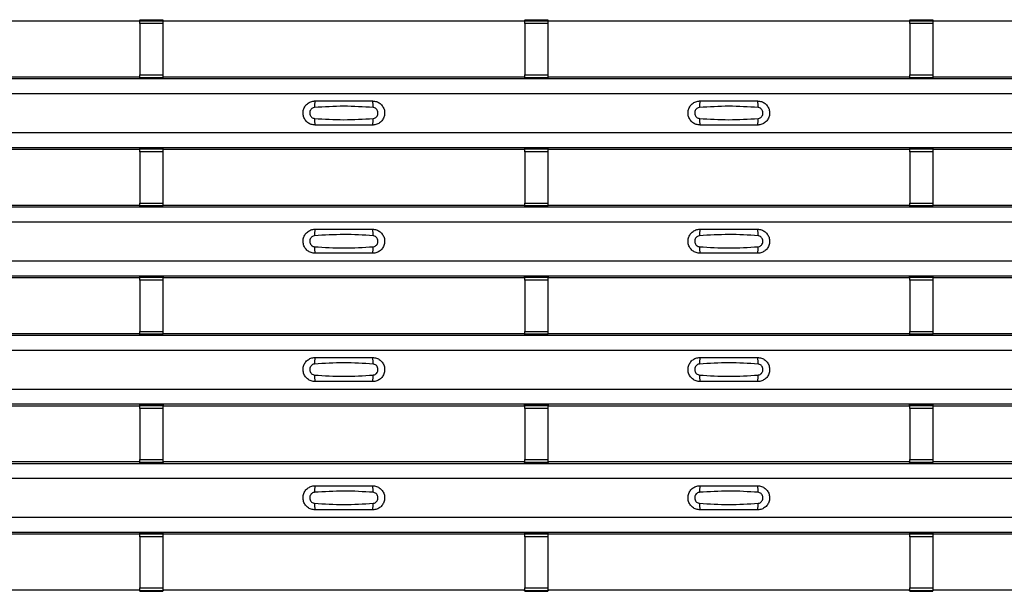
# Model space of a CAD drawing. Units: millimetres. Extents: x 60 to 1890, y 85 to 1098.
# Drawn here: x 323 to 409, y 277 to 327 of the extents above; entities that cross this region are included whole.
import ezdxf

# ---------------------------------------------------------------- set-up
doc = ezdxf.new("R2010")
doc.units = ezdxf.units.MM
doc.layers.add('ARTICLE NUMBER', color=7, linetype='Continuous')

# ---------------------------------------------------------------- blocks, each defined once
blk = doc.blocks.new('1370167_001_Top_view')
for p, q in [((-149.705, 241.616), (-118.295, 241.616)), ((-118.295, 241.616), (-118.25, 241.684)), ((-118.25, 241.702), (-118.25, 241.677)), ((-116.25, 241.677), (-118.25, 241.677)), ((-118.25, 241.676), (-118.25, 241.677)), ((-118.25, 241.676), (-118.25, 241.632)), ((-116.25, 241.676), (-118.25, 241.676)), ((-118.25, 241.632), (-116.25, 241.632)), ((-118.25, 241.382), (-118.25, 241.632)), ((-118.238, 241.702), (-118.225, 241.722)), ((-118.225, 241.722), (-117.925, 241.721)), ((-117.925, 241.721), (-117.938, 241.702)), ((-117.925, 241.722), (-117.925, 241.721)), ((-117.925, 241.721), (-117.925, 241.721)), ((-117.925, 241.721), (-117.925, 241.721)), ((-116.575, 241.721), (-116.275, 241.722)), ((-116.575, 241.721), (-116.575, 241.722)), ((-116.575, 241.721), (-116.575, 241.721)), ((-116.575, 241.721), (-116.575, 241.721)), ((-116.562, 241.702), (-116.575, 241.721)), ((-116.275, 241.722), (-116.262, 241.702)), ((-116.25, 241.702), (-116.25, 241.677)), ((-116.25, 241.684), (-116.205, 241.616)), ((-116.25, 241.677), (-116.25, 241.676)), ((-116.25, 241.676), (-116.25, 241.632)), ((-116.25, 241.632), (-116.25, 241.382)), ((-116.205, 241.616), (-84.795, 241.616)), ((-84.795, 241.616), (-84.75, 241.684)), ((-84.75, 241.702), (-84.75, 241.677)), ((-82.75, 241.677), (-84.75, 241.677)), ((-84.75, 241.676), (-84.75, 241.677)), ((-84.75, 241.676), (-84.75, 241.632)), ((-82.75, 241.676), (-84.75, 241.676)), ((-84.75, 241.632), (-82.75, 241.632)), ((-84.75, 241.382), (-84.75, 241.632)), ((-84.738, 241.702), (-84.725, 241.722)), ((-84.725, 241.722), (-84.425, 241.721)), ((-84.425, 241.721), (-84.438, 241.702)), ((-84.425, 241.722), (-84.425, 241.721)), ((-84.425, 241.721), (-84.425, 241.721)), ((-84.425, 241.721), (-84.425, 241.721)), ((-83.075, 241.721), (-82.775, 241.722)), ((-83.075, 241.721), (-83.075, 241.722)), ((-83.075, 241.721), (-83.075, 241.721)), ((-83.075, 241.721), (-83.075, 241.721)), ((-83.062, 241.702), (-83.075, 241.721)), ((-82.775, 241.722), (-82.762, 241.702)), ((-82.75, 241.702), (-82.75, 241.677)), ((-82.75, 241.684), (-82.705, 241.616)), ((-82.75, 241.677), (-82.75, 241.676)), ((-82.75, 241.676), (-82.75, 241.632)), ((-82.75, 241.632), (-82.75, 241.382)), ((-82.705, 241.616), (-51.295, 241.616)), ((-51.295, 241.616), (-51.25, 241.684)), ((-51.25, 241.702), (-51.25, 241.677)), ((-49.25, 241.677), (-51.25, 241.677)), ((-51.25, 241.676), (-51.25, 241.677)), ((-51.25, 241.676), (-51.25, 241.632)), ((-49.25, 241.676), (-51.25, 241.676)), ((-51.25, 241.632), (-49.25, 241.632)), ((-51.25, 241.382), (-51.25, 241.632)), ((-51.238, 241.702), (-51.225, 241.722)), ((-51.225, 241.722), (-50.925, 241.721)), ((-50.925, 241.721), (-50.938, 241.702)), ((-50.925, 241.722), (-50.925, 241.721)), ((-50.925, 241.721), (-50.925, 241.721)), ((-50.925, 241.721), (-50.925, 241.721)), ((-49.575, 241.721), (-49.275, 241.722)), ((-49.575, 241.721), (-49.575, 241.722)), ((-49.575, 241.721), (-49.575, 241.721)), ((-49.575, 241.721), (-49.575, 241.721)), ((-49.562, 241.702), (-49.575, 241.721)), ((-49.275, 241.722), (-49.262, 241.702)), ((-49.25, 241.702), (-49.25, 241.677)), ((-49.25, 241.684), (-49.205, 241.616)), ((-49.25, 241.677), (-49.25, 241.676)), ((-49.25, 241.676), (-49.25, 241.632)), ((-49.25, 241.632), (-49.25, 241.382)), ((-49.205, 241.616), (-17.795, 241.616)), ((-118.25, 241.382), (-118.25, 236.92)), ((-116.25, 241.382), (-118.25, 241.382)), ((-116.25, 241.382), (-116.25, 236.92)), ((-84.75, 241.382), (-84.75, 236.92)), ((-82.75, 241.382), (-84.75, 241.382)), ((-82.75, 241.382), (-82.75, 236.92)), ((-51.25, 241.382), (-51.25, 236.92)), ((-49.25, 241.382), (-51.25, 241.382)), ((-49.25, 241.382), (-49.25, 236.92)), ((-295, 236.599), (295, 236.599)), ((-295, 236.599), (295, 236.599)), ((-149.705, 236.749), (-118.295, 236.749)), ((-118.25, 236.681), (-118.295, 236.749)), ((-118.25, 236.67), (-118.25, 236.92)), ((-118.25, 236.92), (-116.25, 236.92)), ((-116.25, 236.67), (-118.25, 236.67)), ((-118.25, 236.626), (-118.25, 236.67)), ((-118.25, 236.624), (-118.25, 236.626)), ((-118.25, 236.626), (-116.25, 236.626)), ((-118.25, 236.624), (-116.25, 236.624)), ((-116.25, 236.92), (-116.25, 236.67)), ((-116.205, 236.749), (-116.25, 236.681)), ((-116.25, 236.626), (-116.25, 236.67)), ((-116.25, 236.626), (-116.25, 236.624)), ((-116.205, 236.749), (-84.795, 236.749)), ((-84.75, 236.681), (-84.795, 236.749)), ((-84.75, 236.67), (-84.75, 236.92)), ((-84.75, 236.92), (-82.75, 236.92)), ((-82.75, 236.67), (-84.75, 236.67)), ((-84.75, 236.626), (-84.75, 236.67)), ((-84.75, 236.624), (-84.75, 236.626)), ((-84.75, 236.626), (-82.75, 236.626)), ((-84.75, 236.624), (-82.75, 236.624)), ((-82.75, 236.92), (-82.75, 236.67)), ((-82.705, 236.749), (-82.75, 236.681)), ((-82.75, 236.626), (-82.75, 236.67)), ((-82.75, 236.626), (-82.75, 236.624)), ((-82.705, 236.749), (-51.295, 236.749)), ((-51.25, 236.681), (-51.295, 236.749)), ((-51.25, 236.67), (-51.25, 236.92)), ((-51.25, 236.92), (-49.25, 236.92)), ((-49.25, 236.67), (-51.25, 236.67)), ((-51.25, 236.626), (-51.25, 236.67)), ((-51.25, 236.624), (-51.25, 236.626)), ((-51.25, 236.626), (-49.25, 236.626)), ((-51.25, 236.624), (-49.25, 236.624)), ((-49.25, 236.92), (-49.25, 236.67)), ((-49.205, 236.749), (-49.25, 236.681)), ((-49.25, 236.626), (-49.25, 236.67)), ((-49.25, 236.626), (-49.25, 236.624)), ((-49.205, 236.749), (-17.795, 236.749)), ((-295, 235.299), (295, 235.299)), ((-295, 231.899), (295, 231.899)), ((-295, 230.599), (295, 230.599)), ((-295, 230.599), (295, 230.599)), ((-118.295, 230.449), (-118.25, 230.517)), ((-118.25, 230.535), (-118.25, 230.51)), ((-116.25, 230.51), (-118.25, 230.51)), ((-118.25, 230.509), (-118.25, 230.51)), ((-118.25, 230.509), (-118.25, 230.465)), ((-116.25, 230.509), (-118.25, 230.509)), ((-118.238, 230.535), (-118.225, 230.555)), ((-118.225, 230.555), (-117.925, 230.555)), ((-117.925, 230.554), (-117.938, 230.535)), ((-117.925, 230.555), (-117.925, 230.554)), ((-117.925, 230.555), (-117.925, 230.554)), ((-117.925, 230.554), (-117.925, 230.554)), ((-116.575, 230.555), (-116.275, 230.555)), ((-116.575, 230.554), (-116.575, 230.555)), ((-116.575, 230.554), (-116.575, 230.555)), ((-116.575, 230.554), (-116.575, 230.554)), ((-116.562, 230.535), (-116.575, 230.554)), ((-116.275, 230.555), (-116.262, 230.535)), ((-116.25, 230.535), (-116.25, 230.51)), ((-116.25, 230.517), (-116.205, 230.449)), ((-116.25, 230.51), (-116.25, 230.509)), ((-116.25, 230.509), (-116.25, 230.465)), ((-84.795, 230.449), (-84.75, 230.517)), ((-84.75, 230.535), (-84.75, 230.51)), ((-82.75, 230.51), (-84.75, 230.51)), ((-84.75, 230.509), (-84.75, 230.51)), ((-84.75, 230.509), (-84.75, 230.465)), ((-82.75, 230.509), (-84.75, 230.509)), ((-84.738, 230.535), (-84.725, 230.555)), ((-84.725, 230.555), (-84.425, 230.555)), ((-84.425, 230.554), (-84.438, 230.535)), ((-84.425, 230.555), (-84.425, 230.554)), ((-84.425, 230.555), (-84.425, 230.554)), ((-84.425, 230.554), (-84.425, 230.554)), ((-83.075, 230.555), (-82.775, 230.555)), ((-83.075, 230.554), (-83.075, 230.555)), ((-83.075, 230.554), (-83.075, 230.555)), ((-83.075, 230.554), (-83.075, 230.554)), ((-83.062, 230.535), (-83.075, 230.554)), ((-82.775, 230.555), (-82.762, 230.535)), ((-82.75, 230.535), (-82.75, 230.51)), ((-82.75, 230.517), (-82.705, 230.449)), ((-82.75, 230.51), (-82.75, 230.509)), ((-82.75, 230.509), (-82.75, 230.465)), ((-51.295, 230.449), (-51.25, 230.517)), ((-51.25, 230.535), (-51.25, 230.51)), ((-49.25, 230.51), (-51.25, 230.51)), ((-51.25, 230.509), (-51.25, 230.51)), ((-51.25, 230.509), (-51.25, 230.465)), ((-49.25, 230.509), (-51.25, 230.509)), ((-51.238, 230.535), (-51.225, 230.555)), ((-51.225, 230.555), (-50.925, 230.555)), ((-50.925, 230.554), (-50.938, 230.535)), ((-50.925, 230.555), (-50.925, 230.554)), ((-50.925, 230.555), (-50.925, 230.554)), ((-50.925, 230.554), (-50.925, 230.554)), ((-49.575, 230.555), (-49.275, 230.555)), ((-49.575, 230.554), (-49.575, 230.555)), ((-49.575, 230.554), (-49.575, 230.555)), ((-49.575, 230.554), (-49.575, 230.554)), ((-49.562, 230.535), (-49.575, 230.554)), ((-49.275, 230.555), (-49.262, 230.535)), ((-49.25, 230.535), (-49.25, 230.51)), ((-49.25, 230.517), (-49.205, 230.449)), ((-49.25, 230.51), (-49.25, 230.509)), ((-49.25, 230.509), (-49.25, 230.465)), ((-149.705, 230.449), (-118.295, 230.449)), ((-118.25, 230.465), (-116.25, 230.465)), ((-118.25, 230.215), (-118.25, 230.465)), ((-118.25, 230.215), (-118.25, 225.753)), ((-116.25, 230.215), (-118.25, 230.215)), ((-116.25, 230.465), (-116.25, 230.215)), ((-116.25, 230.215), (-116.25, 225.753)), ((-116.205, 230.449), (-84.795, 230.449)), ((-84.75, 230.465), (-82.75, 230.465)), ((-84.75, 230.215), (-84.75, 230.465)), ((-84.75, 230.215), (-84.75, 225.753)), ((-82.75, 230.215), (-84.75, 230.215)), ((-82.75, 230.465), (-82.75, 230.215)), ((-82.75, 230.215), (-82.75, 225.753)), ((-82.705, 230.449), (-51.295, 230.449)), ((-51.25, 230.465), (-49.25, 230.465)), ((-51.25, 230.215), (-51.25, 230.465)), ((-51.25, 230.215), (-51.25, 225.753)), ((-49.25, 230.215), (-51.25, 230.215)), ((-49.25, 230.465), (-49.25, 230.215)), ((-49.25, 230.215), (-49.25, 225.753)), ((-49.205, 230.449), (-17.795, 230.449)), ((-295, 225.433), (295, 225.433)), ((-295, 225.432), (295, 225.432)), ((-149.705, 225.582), (-118.295, 225.582)), ((-118.25, 225.514), (-118.295, 225.582)), ((-118.25, 225.503), (-118.25, 225.753)), ((-118.25, 225.753), (-116.25, 225.753)), ((-116.25, 225.503), (-118.25, 225.503)), ((-118.25, 225.459), (-118.25, 225.503)), ((-118.25, 225.458), (-118.25, 225.459)), ((-118.25, 225.459), (-116.25, 225.459)), ((-118.25, 225.458), (-116.25, 225.458)), ((-116.25, 225.753), (-116.25, 225.503)), ((-116.205, 225.582), (-116.25, 225.514)), ((-116.25, 225.459), (-116.25, 225.503)), ((-116.25, 225.459), (-116.25, 225.458)), ((-116.205, 225.582), (-84.795, 225.582)), ((-84.75, 225.514), (-84.795, 225.582)), ((-84.75, 225.503), (-84.75, 225.753)), ((-84.75, 225.753), (-82.75, 225.753)), ((-82.75, 225.503), (-84.75, 225.503)), ((-84.75, 225.459), (-84.75, 225.503)), ((-84.75, 225.458), (-84.75, 225.459)), ((-84.75, 225.459), (-82.75, 225.459)), ((-84.75, 225.458), (-82.75, 225.458)), ((-82.75, 225.753), (-82.75, 225.503)), ((-82.705, 225.582), (-82.75, 225.514)), ((-82.75, 225.459), (-82.75, 225.503)), ((-82.75, 225.459), (-82.75, 225.458)), ((-82.705, 225.582), (-51.295, 225.582)), ((-51.25, 225.514), (-51.295, 225.582)), ((-51.25, 225.503), (-51.25, 225.753)), ((-51.25, 225.753), (-49.25, 225.753)), ((-49.25, 225.503), (-51.25, 225.503)), ((-51.25, 225.459), (-51.25, 225.503)), ((-51.25, 225.458), (-51.25, 225.459)), ((-51.25, 225.459), (-49.25, 225.459)), ((-51.25, 225.458), (-49.25, 225.458)), ((-49.25, 225.753), (-49.25, 225.503)), ((-49.205, 225.582), (-49.25, 225.514)), ((-49.25, 225.459), (-49.25, 225.503)), ((-49.25, 225.459), (-49.25, 225.458)), ((-49.205, 225.582), (-17.795, 225.582)), ((-295, 224.132), (295, 224.132)), ((-295, 220.732), (295, 220.732)), ((-295, 219.432), (295, 219.432)), ((-295, 219.432), (295, 219.432)), ((-118.295, 219.282), (-118.25, 219.351)), ((-118.25, 219.368), (-118.25, 219.344)), ((-116.25, 219.344), (-118.25, 219.344)), ((-118.25, 219.342), (-118.25, 219.344)), ((-118.25, 219.342), (-118.25, 219.298)), ((-116.25, 219.342), (-118.25, 219.342)), ((-118.238, 219.368), (-118.225, 219.388)), ((-118.225, 219.388), (-117.925, 219.388)), ((-117.925, 219.387), (-117.938, 219.368)), ((-117.925, 219.388), (-117.925, 219.387)), ((-117.925, 219.388), (-117.925, 219.388)), ((-117.925, 219.388), (-117.925, 219.388)), ((-116.575, 219.388), (-116.275, 219.388)), ((-116.575, 219.388), (-116.575, 219.388)), ((-116.575, 219.387), (-116.575, 219.388)), ((-116.575, 219.388), (-116.575, 219.388)), ((-116.562, 219.368), (-116.575, 219.387)), ((-116.275, 219.388), (-116.262, 219.368)), ((-116.25, 219.368), (-116.25, 219.344)), ((-116.25, 219.351), (-116.205, 219.282)), ((-116.25, 219.344), (-116.25, 219.342)), ((-116.25, 219.342), (-116.25, 219.298)), ((-84.795, 219.282), (-84.75, 219.351)), ((-84.75, 219.368), (-84.75, 219.344)), ((-82.75, 219.344), (-84.75, 219.344)), ((-84.75, 219.342), (-84.75, 219.344)), ((-84.75, 219.342), (-84.75, 219.298)), ((-82.75, 219.342), (-84.75, 219.342)), ((-84.738, 219.368), (-84.725, 219.388)), ((-84.725, 219.388), (-84.425, 219.388)), ((-84.425, 219.387), (-84.438, 219.368)), ((-84.425, 219.388), (-84.425, 219.387)), ((-84.425, 219.388), (-84.425, 219.388)), ((-84.425, 219.388), (-84.425, 219.388)), ((-83.075, 219.388), (-82.775, 219.388)), ((-83.075, 219.388), (-83.075, 219.388)), ((-83.075, 219.387), (-83.075, 219.388)), ((-83.075, 219.388), (-83.075, 219.388)), ((-83.062, 219.368), (-83.075, 219.387)), ((-82.775, 219.388), (-82.762, 219.368)), ((-82.75, 219.368), (-82.75, 219.344)), ((-82.75, 219.351), (-82.705, 219.282)), ((-82.75, 219.344), (-82.75, 219.342)), ((-82.75, 219.342), (-82.75, 219.298)), ((-51.295, 219.282), (-51.25, 219.351)), ((-51.25, 219.368), (-51.25, 219.344)), ((-49.25, 219.344), (-51.25, 219.344)), ((-51.25, 219.342), (-51.25, 219.344)), ((-51.25, 219.342), (-51.25, 219.298)), ((-49.25, 219.342), (-51.25, 219.342)), ((-51.238, 219.368), (-51.225, 219.388)), ((-51.225, 219.388), (-50.925, 219.388)), ((-50.925, 219.387), (-50.938, 219.368)), ((-50.925, 219.388), (-50.925, 219.387)), ((-50.925, 219.388), (-50.925, 219.388)), ((-50.925, 219.388), (-50.925, 219.388)), ((-49.575, 219.388), (-49.275, 219.388)), ((-49.575, 219.388), (-49.575, 219.388)), ((-49.575, 219.387), (-49.575, 219.388)), ((-49.575, 219.388), (-49.575, 219.388)), ((-49.562, 219.368), (-49.575, 219.387)), ((-49.275, 219.388), (-49.262, 219.368)), ((-49.25, 219.368), (-49.25, 219.344)), ((-49.25, 219.351), (-49.205, 219.282)), ((-49.25, 219.344), (-49.25, 219.342)), ((-49.25, 219.342), (-49.25, 219.298)), ((-149.705, 219.282), (-118.295, 219.282)), ((-118.25, 219.298), (-116.25, 219.298)), ((-118.25, 219.048), (-118.25, 219.298)), ((-118.25, 219.048), (-118.25, 214.586)), ((-116.25, 219.048), (-118.25, 219.048)), ((-116.25, 219.298), (-116.25, 219.048)), ((-116.25, 219.048), (-116.25, 214.586)), ((-116.205, 219.282), (-84.795, 219.282)), ((-84.75, 219.298), (-82.75, 219.298)), ((-84.75, 219.048), (-84.75, 219.298)), ((-84.75, 219.048), (-84.75, 214.586)), ((-82.75, 219.048), (-84.75, 219.048)), ((-82.75, 219.298), (-82.75, 219.048)), ((-82.75, 219.048), (-82.75, 214.586)), ((-82.705, 219.282), (-51.295, 219.282)), ((-51.25, 219.298), (-49.25, 219.298)), ((-51.25, 219.048), (-51.25, 219.298)), ((-51.25, 219.048), (-51.25, 214.586)), ((-49.25, 219.048), (-51.25, 219.048)), ((-49.25, 219.298), (-49.25, 219.048)), ((-49.25, 219.048), (-49.25, 214.586)), ((-49.205, 219.282), (-17.795, 219.282)), ((-295, 214.266), (295, 214.266)), ((-295, 214.266), (295, 214.266)), ((-149.705, 214.416), (-118.295, 214.416)), ((-118.25, 214.347), (-118.295, 214.416)), ((-118.25, 214.336), (-118.25, 214.586)), ((-118.25, 214.586), (-116.25, 214.586)), ((-116.25, 214.336), (-118.25, 214.336)), ((-118.25, 214.292), (-118.25, 214.336)), ((-118.25, 214.291), (-118.25, 214.292)), ((-118.25, 214.292), (-116.25, 214.292)), ((-118.25, 214.291), (-116.25, 214.291)), ((-116.25, 214.586), (-116.25, 214.336)), ((-116.205, 214.416), (-116.25, 214.347)), ((-116.25, 214.292), (-116.25, 214.336)), ((-116.25, 214.292), (-116.25, 214.291)), ((-116.205, 214.416), (-84.795, 214.416)), ((-84.75, 214.347), (-84.795, 214.416)), ((-84.75, 214.336), (-84.75, 214.586)), ((-84.75, 214.586), (-82.75, 214.586)), ((-82.75, 214.336), (-84.75, 214.336)), ((-84.75, 214.292), (-84.75, 214.336)), ((-84.75, 214.291), (-84.75, 214.292)), ((-84.75, 214.292), (-82.75, 214.292)), ((-84.75, 214.291), (-82.75, 214.291)), ((-82.75, 214.586), (-82.75, 214.336)), ((-82.705, 214.416), (-82.75, 214.347)), ((-82.75, 214.292), (-82.75, 214.336)), ((-82.75, 214.292), (-82.75, 214.291)), ((-82.705, 214.416), (-51.295, 214.416)), ((-51.25, 214.347), (-51.295, 214.416)), ((-51.25, 214.336), (-51.25, 214.586)), ((-51.25, 214.586), (-49.25, 214.586)), ((-49.25, 214.336), (-51.25, 214.336)), ((-51.25, 214.292), (-51.25, 214.336)), ((-51.25, 214.291), (-51.25, 214.292)), ((-51.25, 214.292), (-49.25, 214.292)), ((-51.25, 214.291), (-49.25, 214.291)), ((-49.25, 214.586), (-49.25, 214.336)), ((-49.205, 214.416), (-49.25, 214.347)), ((-49.25, 214.292), (-49.25, 214.336)), ((-49.25, 214.292), (-49.25, 214.291)), ((-49.205, 214.416), (-17.795, 214.416)), ((-295, 212.966), (295, 212.966)), ((-295, 209.566), (295, 209.566)), ((-295, 208.266), (295, 208.266)), ((-295, 208.265), (295, 208.265)), ((-118.25, 208.202), (-118.25, 208.177)), ((-118.238, 208.202), (-118.225, 208.221)), ((-118.225, 208.221), (-117.925, 208.221)), ((-117.925, 208.221), (-117.938, 208.202)), ((-117.925, 208.222), (-117.925, 208.221)), ((-117.925, 208.221), (-117.925, 208.221)), ((-117.925, 208.221), (-117.925, 208.221)), ((-116.575, 208.221), (-116.575, 208.222)), ((-116.575, 208.221), (-116.275, 208.221)), ((-116.575, 208.221), (-116.575, 208.221)), ((-116.575, 208.221), (-116.575, 208.221)), ((-116.562, 208.202), (-116.575, 208.221)), ((-116.275, 208.221), (-116.262, 208.202)), ((-116.25, 208.202), (-116.25, 208.177)), ((-84.75, 208.202), (-84.75, 208.177)), ((-84.738, 208.202), (-84.725, 208.221)), ((-84.725, 208.221), (-84.425, 208.221)), ((-84.425, 208.221), (-84.438, 208.202)), ((-84.425, 208.222), (-84.425, 208.221)), ((-84.425, 208.221), (-84.425, 208.221)), ((-84.425, 208.221), (-84.425, 208.221)), ((-83.075, 208.221), (-83.075, 208.222)), ((-83.075, 208.221), (-82.775, 208.221)), ((-83.075, 208.221), (-83.075, 208.221)), ((-83.075, 208.221), (-83.075, 208.221)), ((-83.062, 208.202), (-83.075, 208.221)), ((-82.775, 208.221), (-82.762, 208.202)), ((-82.75, 208.202), (-82.75, 208.177)), ((-51.25, 208.202), (-51.25, 208.177)), ((-51.238, 208.202), (-51.225, 208.221)), ((-51.225, 208.221), (-50.925, 208.221)), ((-50.925, 208.221), (-50.938, 208.202)), ((-50.925, 208.222), (-50.925, 208.221)), ((-50.925, 208.221), (-50.925, 208.221)), ((-50.925, 208.221), (-50.925, 208.221)), ((-49.575, 208.221), (-49.575, 208.222)), ((-49.575, 208.221), (-49.275, 208.221)), ((-49.575, 208.221), (-49.575, 208.221)), ((-49.575, 208.221), (-49.575, 208.221)), ((-49.562, 208.202), (-49.575, 208.221)), ((-49.275, 208.221), (-49.262, 208.202)), ((-49.25, 208.202), (-49.25, 208.177)), ((-149.705, 208.116), (-118.295, 208.116)), ((-118.295, 208.116), (-118.25, 208.184)), ((-116.25, 208.177), (-118.25, 208.177)), ((-118.25, 208.176), (-118.25, 208.177)), ((-118.25, 208.176), (-118.25, 208.131)), ((-116.25, 208.176), (-118.25, 208.176)), ((-118.25, 208.131), (-116.25, 208.131)), ((-118.25, 207.882), (-118.25, 208.131)), ((-118.25, 207.882), (-118.25, 203.42)), ((-116.25, 207.882), (-118.25, 207.882)), ((-116.25, 208.184), (-116.205, 208.116)), ((-116.25, 208.177), (-116.25, 208.176)), ((-116.25, 208.176), (-116.25, 208.131)), ((-116.25, 208.131), (-116.25, 207.882)), ((-116.25, 207.882), (-116.25, 203.42)), ((-116.205, 208.116), (-84.795, 208.116)), ((-84.795, 208.116), (-84.75, 208.184)), ((-82.75, 208.177), (-84.75, 208.177)), ((-84.75, 208.176), (-84.75, 208.177)), ((-84.75, 208.176), (-84.75, 208.131)), ((-82.75, 208.176), (-84.75, 208.176)), ((-84.75, 208.131), (-82.75, 208.131)), ((-84.75, 207.882), (-84.75, 208.131)), ((-84.75, 207.882), (-84.75, 203.42)), ((-82.75, 207.882), (-84.75, 207.882)), ((-82.75, 208.184), (-82.705, 208.116)), ((-82.75, 208.177), (-82.75, 208.176)), ((-82.75, 208.176), (-82.75, 208.131)), ((-82.75, 208.131), (-82.75, 207.882)), ((-82.75, 207.882), (-82.75, 203.42)), ((-82.705, 208.116), (-51.295, 208.116)), ((-51.295, 208.116), (-51.25, 208.184)), ((-49.25, 208.177), (-51.25, 208.177)), ((-51.25, 208.176), (-51.25, 208.177)), ((-51.25, 208.176), (-51.25, 208.131)), ((-49.25, 208.176), (-51.25, 208.176)), ((-51.25, 208.131), (-49.25, 208.131)), ((-51.25, 207.882), (-51.25, 208.131)), ((-51.25, 207.882), (-51.25, 203.42)), ((-49.25, 207.882), (-51.25, 207.882)), ((-49.25, 208.184), (-49.205, 208.116)), ((-49.25, 208.177), (-49.25, 208.176)), ((-49.25, 208.176), (-49.25, 208.131)), ((-49.25, 208.131), (-49.25, 207.882)), ((-49.25, 207.882), (-49.25, 203.42)), ((-49.205, 208.116), (-17.795, 208.116)), ((-295, 203.099), (295, 203.099)), ((-295, 203.099), (295, 203.099)), ((-149.705, 203.249), (-118.295, 203.249)), ((-118.25, 203.181), (-118.295, 203.249)), ((-118.25, 203.17), (-118.25, 203.42)), ((-118.25, 203.42), (-116.25, 203.42)), ((-116.25, 203.17), (-118.25, 203.17)), ((-118.25, 203.125), (-118.25, 203.17)), ((-118.25, 203.124), (-118.25, 203.125)), ((-118.25, 203.125), (-116.25, 203.125)), ((-118.25, 203.124), (-116.25, 203.124)), ((-116.25, 203.42), (-116.25, 203.17)), ((-116.205, 203.249), (-116.25, 203.181)), ((-116.25, 203.125), (-116.25, 203.17)), ((-116.25, 203.125), (-116.25, 203.124)), ((-116.205, 203.249), (-84.795, 203.249)), ((-84.75, 203.181), (-84.795, 203.249)), ((-84.75, 203.17), (-84.75, 203.42)), ((-84.75, 203.42), (-82.75, 203.42)), ((-82.75, 203.17), (-84.75, 203.17)), ((-84.75, 203.125), (-84.75, 203.17)), ((-84.75, 203.124), (-84.75, 203.125)), ((-84.75, 203.125), (-82.75, 203.125)), ((-84.75, 203.124), (-82.75, 203.124)), ((-82.75, 203.42), (-82.75, 203.17)), ((-82.705, 203.249), (-82.75, 203.181)), ((-82.75, 203.125), (-82.75, 203.17)), ((-82.75, 203.125), (-82.75, 203.124)), ((-82.705, 203.249), (-51.295, 203.249)), ((-51.25, 203.181), (-51.295, 203.249)), ((-51.25, 203.17), (-51.25, 203.42)), ((-51.25, 203.42), (-49.25, 203.42)), ((-49.25, 203.17), (-51.25, 203.17)), ((-51.25, 203.125), (-51.25, 203.17)), ((-51.25, 203.124), (-51.25, 203.125)), ((-51.25, 203.125), (-49.25, 203.125)), ((-51.25, 203.124), (-49.25, 203.124)), ((-49.25, 203.42), (-49.25, 203.17)), ((-49.205, 203.249), (-49.25, 203.181)), ((-49.25, 203.125), (-49.25, 203.17)), ((-49.25, 203.125), (-49.25, 203.124)), ((-49.205, 203.249), (-17.795, 203.249)), ((-295, 201.799), (295, 201.799)), ((-295, 198.399), (295, 198.399)), ((-295, 197.099), (295, 197.099)), ((-295, 197.099), (295, 197.099)), ((-149.705, 196.949), (-118.295, 196.949)), ((-118.295, 196.949), (-118.25, 197.017)), ((-118.25, 197.035), (-118.25, 197.01)), ((-116.25, 197.01), (-118.25, 197.01)), ((-118.25, 197.009), (-118.25, 197.01)), ((-118.25, 197.009), (-118.25, 196.965)), ((-116.25, 197.009), (-118.25, 197.009)), ((-118.25, 196.965), (-116.25, 196.965)), ((-118.25, 196.715), (-118.25, 196.965)), ((-118.25, 196.715), (-118.25, 192.253)), ((-116.25, 196.715), (-118.25, 196.715)), ((-118.238, 197.035), (-118.225, 197.055)), ((-118.225, 197.055), (-117.925, 197.055)), ((-117.925, 197.054), (-117.938, 197.035)), ((-117.925, 197.055), (-117.925, 197.054)), ((-117.925, 197.055), (-117.925, 197.054)), ((-117.925, 197.054), (-117.925, 197.054)), ((-116.575, 197.055), (-116.275, 197.055)), ((-116.575, 197.054), (-116.575, 197.055)), ((-116.575, 197.054), (-116.575, 197.055)), ((-116.575, 197.054), (-116.575, 197.054)), ((-116.562, 197.035), (-116.575, 197.054)), ((-116.275, 197.055), (-116.262, 197.035)), ((-116.25, 197.035), (-116.25, 197.01)), ((-116.25, 197.017), (-116.205, 196.949)), ((-116.25, 197.01), (-116.25, 197.009)), ((-116.25, 197.009), (-116.25, 196.965)), ((-116.25, 196.965), (-116.25, 196.715)), ((-116.25, 196.715), (-116.25, 192.253)), ((-116.205, 196.949), (-84.795, 196.949)), ((-84.795, 196.949), (-84.75, 197.017)), ((-84.75, 197.035), (-84.75, 197.01)), ((-82.75, 197.01), (-84.75, 197.01)), ((-84.75, 197.009), (-84.75, 197.01)), ((-84.75, 197.009), (-84.75, 196.965)), ((-82.75, 197.009), (-84.75, 197.009)), ((-84.75, 196.965), (-82.75, 196.965)), ((-84.75, 196.715), (-84.75, 196.965)), ((-84.75, 196.715), (-84.75, 192.253)), ((-82.75, 196.715), (-84.75, 196.715)), ((-84.738, 197.035), (-84.725, 197.055)), ((-84.725, 197.055), (-84.425, 197.055)), ((-84.425, 197.054), (-84.438, 197.035)), ((-84.425, 197.055), (-84.425, 197.054)), ((-84.425, 197.055), (-84.425, 197.054)), ((-84.425, 197.054), (-84.425, 197.054)), ((-83.075, 197.055), (-82.775, 197.055)), ((-83.075, 197.054), (-83.075, 197.055)), ((-83.075, 197.054), (-83.075, 197.055)), ((-83.075, 197.054), (-83.075, 197.054)), ((-83.062, 197.035), (-83.075, 197.054)), ((-82.775, 197.055), (-82.762, 197.035)), ((-82.75, 197.035), (-82.75, 197.01)), ((-82.75, 197.017), (-82.705, 196.949)), ((-82.75, 197.01), (-82.75, 197.009)), ((-82.75, 197.009), (-82.75, 196.965)), ((-82.75, 196.965), (-82.75, 196.715)), ((-82.75, 196.715), (-82.75, 192.253)), ((-82.705, 196.949), (-51.295, 196.949)), ((-51.295, 196.949), (-51.25, 197.017)), ((-51.25, 197.035), (-51.25, 197.01)), ((-49.25, 197.01), (-51.25, 197.01)), ((-51.25, 197.009), (-51.25, 197.01)), ((-51.25, 197.009), (-51.25, 196.965)), ((-49.25, 197.009), (-51.25, 197.009)), ((-51.25, 196.965), (-49.25, 196.965)), ((-51.25, 196.715), (-51.25, 196.965)), ((-51.25, 196.715), (-51.25, 192.253)), ((-49.25, 196.715), (-51.25, 196.715)), ((-51.238, 197.035), (-51.225, 197.055)), ((-51.225, 197.055), (-50.925, 197.055)), ((-50.925, 197.054), (-50.938, 197.035)), ((-50.925, 197.055), (-50.925, 197.054)), ((-50.925, 197.055), (-50.925, 197.054)), ((-50.925, 197.054), (-50.925, 197.054)), ((-49.575, 197.055), (-49.275, 197.055)), ((-49.575, 197.054), (-49.575, 197.055)), ((-49.575, 197.054), (-49.575, 197.055)), ((-49.575, 197.054), (-49.575, 197.054)), ((-49.562, 197.035), (-49.575, 197.054)), ((-49.275, 197.055), (-49.262, 197.035)), ((-49.25, 197.035), (-49.25, 197.01)), ((-49.25, 197.017), (-49.205, 196.949)), ((-49.25, 197.01), (-49.25, 197.009)), ((-49.25, 197.009), (-49.25, 196.965)), ((-49.25, 196.965), (-49.25, 196.715)), ((-49.25, 196.715), (-49.25, 192.253)), ((-49.205, 196.949), (-17.795, 196.949)), ((-149.705, 192.082), (-118.295, 192.082)), ((-118.25, 192.014), (-118.295, 192.082)), ((-118.25, 192.003), (-118.25, 192.253)), ((-118.25, 192.253), (-116.25, 192.253)), ((-116.25, 192.003), (-118.25, 192.003)), ((-118.25, 191.959), (-118.25, 192.003)), ((-118.25, 191.958), (-118.25, 191.959)), ((-118.25, 191.959), (-116.25, 191.959)), ((-118.25, 191.958), (-116.25, 191.958)), ((-116.25, 192.253), (-116.25, 192.003)), ((-116.205, 192.082), (-116.25, 192.014)), ((-116.25, 191.959), (-116.25, 192.003)), ((-116.25, 191.959), (-116.25, 191.958)), ((-116.205, 192.082), (-84.795, 192.082)), ((-84.75, 192.014), (-84.795, 192.082)), ((-84.75, 192.003), (-84.75, 192.253)), ((-84.75, 192.253), (-82.75, 192.253)), ((-82.75, 192.003), (-84.75, 192.003)), ((-84.75, 191.959), (-84.75, 192.003)), ((-84.75, 191.958), (-84.75, 191.959)), ((-84.75, 191.959), (-82.75, 191.959)), ((-84.75, 191.958), (-82.75, 191.958)), ((-82.75, 192.253), (-82.75, 192.003)), ((-82.705, 192.082), (-82.75, 192.014)), ((-82.75, 191.959), (-82.75, 192.003)), ((-82.75, 191.959), (-82.75, 191.958)), ((-82.705, 192.082), (-51.295, 192.082)), ((-51.25, 192.014), (-51.295, 192.082)), ((-51.25, 192.003), (-51.25, 192.253)), ((-51.25, 192.253), (-49.25, 192.253)), ((-49.25, 192.003), (-51.25, 192.003)), ((-51.25, 191.959), (-51.25, 192.003)), ((-51.25, 191.958), (-51.25, 191.959)), ((-51.25, 191.959), (-49.25, 191.959)), ((-51.25, 191.958), (-49.25, 191.958)), ((-49.25, 192.253), (-49.25, 192.003)), ((-49.205, 192.082), (-49.25, 192.014)), ((-49.25, 191.959), (-49.25, 192.003)), ((-49.25, 191.959), (-49.25, 191.958)), ((-49.205, 192.082), (-17.795, 192.082))]:
    blk.add_line(p, q)
for centre, start, end in [((-101.103, 234.208), 166.9074, 183.85291), ((-99.897, 234.208), 356.14683, 13.09364), ((-67.603, 234.208), 166.9074, 183.85291), ((-66.397, 234.208), 356.14683, 13.09364), ((-101.103, 232.99), 176.14718, 193.09236), ((-99.897, 232.99), 346.90652, 3.8531), ((-67.603, 232.99), 176.14718, 193.09236), ((-66.397, 232.99), 346.90652, 3.8531), ((-101.103, 223.041), 166.9074, 183.85291), ((-99.897, 223.041), 356.14683, 13.09364), ((-67.603, 223.041), 166.9074, 183.85291), ((-66.397, 223.041), 356.14683, 13.09364), ((-101.103, 221.824), 176.14718, 193.09236), ((-99.897, 221.824), 346.90652, 3.8531), ((-67.603, 221.824), 176.14718, 193.09236), ((-66.397, 221.824), 346.90652, 3.8531), ((-101.103, 211.874), 166.9074, 183.85291), ((-99.897, 211.874), 356.14683, 13.09364), ((-67.603, 211.874), 166.9074, 183.85291), ((-66.397, 211.874), 356.14683, 13.09364), ((-101.103, 210.657), 176.14718, 193.09236), ((-99.897, 210.657), 346.90652, 3.8531), ((-67.603, 210.657), 176.14718, 193.09236), ((-66.397, 210.657), 346.90652, 3.8531), ((-101.103, 200.708), 166.9074, 183.85291), ((-99.897, 200.708), 356.14683, 13.09364), ((-67.603, 200.708), 166.9074, 183.85291), ((-66.397, 200.708), 356.14683, 13.09364), ((-101.103, 199.49), 176.14718, 193.09236), ((-99.897, 199.49), 346.90652, 3.8531), ((-67.603, 199.49), 176.14718, 193.09236), ((-66.397, 199.49), 346.90652, 3.8531)]:
    blk.add_arc(centre, 1.948, start, end)
for points, knots in [([(-103, 232.549), (-103.118, 232.561), (-103.353, 232.584), (-103.667, 232.764), (-103.906, 233.029), (-104.043, 233.361), (-104.063, 233.72), (-103.963, 234.065), (-103.755, 234.358), (-103.462, 234.564), (-103.194, 234.642), (-103.038, 234.648), (-103, 234.649)], [0, 0, 0, 0, 0.10701, 0.214127, 0.321285, 0.428584, 0.535945, 0.643309, 0.750673, 0.857994, 0.965121, 1, 1, 1, 1]), ([(-103.046, 234.077), (-103.061, 234.075), (-103.123, 234.07), (-103.229, 234.029), (-103.346, 233.936), (-103.43, 233.805), (-103.471, 233.652), (-103.462, 233.494), (-103.407, 233.347), (-103.311, 233.228), (-103.187, 233.145), (-103.092, 233.129), (-103.046, 233.121)], [0, 0, 0, 0, 0.032112, 0.133594, 0.239684, 0.349692, 0.462127, 0.575173, 0.686937, 0.79559, 0.90006, 1, 1, 1, 1]), ([(-97.954, 234.077), (-98.805, 234.129), (-100.502, 234.234), (-102.2, 234.129), (-103.046, 234.077)], [0, 0, 0, 0, 0.5014041, 1, 1, 1, 1]), ([(-103, 234.649), (-102.169, 234.649), (-100.502, 234.649), (-98.836, 234.649), (-98, 234.649)], [0, 0, 0, 0, 0.4986, 1, 1, 1, 1]), ([(-98, 234.649), (-97.882, 234.637), (-97.647, 234.614), (-97.333, 234.434), (-97.094, 234.169), (-96.957, 233.837), (-96.937, 233.478), (-97.037, 233.133), (-97.245, 232.84), (-97.538, 232.634), (-97.806, 232.556), (-97.962, 232.55), (-98, 232.549)], [0, 0, 0, 0, 0.10701, 0.214127, 0.321285, 0.428584, 0.535945, 0.643309, 0.750673, 0.857994, 0.965122, 1, 1, 1, 1]), ([(-97.954, 233.121), (-97.939, 233.123), (-97.877, 233.128), (-97.771, 233.169), (-97.654, 233.262), (-97.57, 233.393), (-97.529, 233.545), (-97.538, 233.704), (-97.593, 233.851), (-97.689, 233.97), (-97.813, 234.053), (-97.908, 234.069), (-97.954, 234.077)], [0, 0, 0, 0, 0.032112, 0.133595, 0.239686, 0.349694, 0.462129, 0.575174, 0.686936, 0.79559, 0.90006, 1, 1, 1, 1]), ([(-69.5, 232.549), (-69.618, 232.561), (-69.853, 232.584), (-70.167, 232.764), (-70.406, 233.029), (-70.543, 233.361), (-70.563, 233.72), (-70.463, 234.065), (-70.255, 234.358), (-69.962, 234.564), (-69.694, 234.642), (-69.538, 234.648), (-69.5, 234.649)], [0, 0, 0, 0, 0.10701, 0.214127, 0.321285, 0.428584, 0.535945, 0.643309, 0.750673, 0.857994, 0.965121, 1, 1, 1, 1]), ([(-69.546, 234.077), (-69.561, 234.075), (-69.623, 234.07), (-69.729, 234.029), (-69.846, 233.936), (-69.93, 233.805), (-69.971, 233.652), (-69.962, 233.494), (-69.907, 233.347), (-69.811, 233.228), (-69.687, 233.145), (-69.592, 233.129), (-69.546, 233.121)], [0, 0, 0, 0, 0.032112, 0.133594, 0.239684, 0.349692, 0.462127, 0.575173, 0.686937, 0.79559, 0.90006, 1, 1, 1, 1]), ([(-64.454, 234.077), (-65.305, 234.129), (-67.002, 234.234), (-68.7, 234.129), (-69.546, 234.077)], [0, 0, 0, 0, 0.501404, 1, 1, 1, 1]), ([(-69.5, 234.649), (-68.669, 234.649), (-67.002, 234.649), (-65.336, 234.649), (-64.5, 234.649)], [0, 0, 0, 0, 0.4986, 1, 1, 1, 1]), ([(-64.5, 234.649), (-64.382, 234.637), (-64.147, 234.614), (-63.833, 234.434), (-63.594, 234.169), (-63.457, 233.837), (-63.437, 233.478), (-63.537, 233.133), (-63.745, 232.84), (-64.038, 232.634), (-64.306, 232.556), (-64.462, 232.55), (-64.5, 232.549)], [0, 0, 0, 0, 0.10701, 0.214127, 0.321285, 0.428584, 0.535945, 0.643309, 0.750673, 0.857994, 0.965122, 1, 1, 1, 1]), ([(-64.454, 233.121), (-64.439, 233.123), (-64.377, 233.128), (-64.271, 233.169), (-64.154, 233.262), (-64.07, 233.393), (-64.029, 233.545), (-64.038, 233.704), (-64.093, 233.851), (-64.189, 233.97), (-64.313, 234.053), (-64.408, 234.069), (-64.454, 234.077)], [0, 0, 0, 0, 0.032112, 0.133595, 0.239686, 0.349694, 0.462129, 0.575174, 0.686936, 0.79559, 0.90006, 1, 1, 1, 1]), ([(-103.046, 233.121), (-102.195, 233.069), (-100.498, 232.964), (-98.8, 233.069), (-97.954, 233.121)], [0, 0, 0, 0, 0.501402, 1, 1, 1, 1]), ([(-69.546, 233.121), (-68.695, 233.069), (-66.998, 232.964), (-65.3, 233.069), (-64.454, 233.121)], [0, 0, 0, 0, 0.501402, 1, 1, 1, 1]), ([(-98, 232.549), (-98.831, 232.549), (-100.498, 232.549), (-102.164, 232.549), (-103, 232.549)], [0, 0, 0, 0, 0.4986, 1, 1, 1, 1]), ([(-64.5, 232.549), (-65.331, 232.549), (-66.998, 232.549), (-68.664, 232.549), (-69.5, 232.549)], [0, 0, 0, 0, 0.4986, 1, 1, 1, 1]), ([(-103, 221.382), (-103.118, 221.394), (-103.353, 221.417), (-103.667, 221.597), (-103.906, 221.862), (-104.043, 222.195), (-104.063, 222.553), (-103.963, 222.898), (-103.755, 223.191), (-103.462, 223.397), (-103.194, 223.476), (-103.038, 223.481), (-103, 223.482)], [0, 0, 0, 0, 0.10701, 0.2141271, 0.3212851, 0.4285842, 0.5359451, 0.6433087, 0.7506731, 0.8579939, 0.9651215, 1, 1, 1, 1]), ([(-103.046, 222.91), (-103.061, 222.909), (-103.123, 222.903), (-103.229, 222.863), (-103.346, 222.769), (-103.43, 222.639), (-103.471, 222.486), (-103.462, 222.327), (-103.407, 222.18), (-103.311, 222.061), (-103.187, 221.978), (-103.092, 221.962), (-103.046, 221.954)], [0, 0, 0, 0, 0.032112, 0.133594, 0.239684, 0.349692, 0.462127, 0.575173, 0.686937, 0.79559, 0.90006, 1, 1, 1, 1]), ([(-97.954, 222.91), (-98.805, 222.963), (-100.502, 223.068), (-102.2, 222.963), (-103.046, 222.91)], [0, 0, 0, 0, 0.501404, 1, 1, 1, 1]), ([(-103, 223.482), (-102.169, 223.482), (-100.502, 223.482), (-98.836, 223.482), (-98, 223.482)], [0, 0, 0, 0, 0.4986, 1, 1, 1, 1]), ([(-98, 223.482), (-97.882, 223.471), (-97.647, 223.448), (-97.333, 223.268), (-97.094, 223.002), (-96.957, 222.67), (-96.937, 222.311), (-97.037, 221.966), (-97.245, 221.674), (-97.538, 221.468), (-97.806, 221.389), (-97.962, 221.384), (-98, 221.382)], [0, 0, 0, 0, 0.10701, 0.214127, 0.321285, 0.428584, 0.535945, 0.643309, 0.750673, 0.857994, 0.965122, 1, 1, 1, 1]), ([(-97.954, 221.954), (-97.939, 221.956), (-97.877, 221.962), (-97.771, 222.002), (-97.654, 222.096), (-97.57, 222.226), (-97.529, 222.379), (-97.538, 222.538), (-97.593, 222.685), (-97.689, 222.803), (-97.813, 222.887), (-97.908, 222.902), (-97.954, 222.91)], [0, 0, 0, 0, 0.032112, 0.133595, 0.239686, 0.349694, 0.462129, 0.575174, 0.686936, 0.79559, 0.90006, 1, 1, 1, 1]), ([(-69.5, 221.382), (-69.618, 221.394), (-69.853, 221.417), (-70.167, 221.597), (-70.406, 221.862), (-70.543, 222.195), (-70.563, 222.553), (-70.463, 222.898), (-70.255, 223.191), (-69.962, 223.397), (-69.694, 223.476), (-69.538, 223.481), (-69.5, 223.482)], [0, 0, 0, 0, 0.10701, 0.2141271, 0.3212851, 0.4285842, 0.5359451, 0.6433087, 0.7506731, 0.8579939, 0.9651215, 1, 1, 1, 1]), ([(-69.546, 222.91), (-69.561, 222.909), (-69.623, 222.903), (-69.729, 222.863), (-69.846, 222.769), (-69.93, 222.639), (-69.971, 222.486), (-69.962, 222.327), (-69.907, 222.18), (-69.811, 222.061), (-69.687, 221.978), (-69.592, 221.962), (-69.546, 221.954)], [0, 0, 0, 0, 0.032112, 0.133594, 0.239684, 0.349692, 0.462127, 0.575173, 0.686937, 0.79559, 0.90006, 1, 1, 1, 1]), ([(-64.454, 222.91), (-65.305, 222.963), (-67.002, 223.068), (-68.7, 222.963), (-69.546, 222.91)], [0, 0, 0, 0, 0.5014041, 1, 1, 1, 1]), ([(-69.5, 223.482), (-68.669, 223.482), (-67.002, 223.482), (-65.336, 223.482), (-64.5, 223.482)], [0, 0, 0, 0, 0.4986, 1, 1, 1, 1]), ([(-64.5, 223.482), (-64.382, 223.471), (-64.147, 223.448), (-63.833, 223.268), (-63.594, 223.002), (-63.457, 222.67), (-63.437, 222.311), (-63.537, 221.966), (-63.745, 221.674), (-64.038, 221.468), (-64.306, 221.389), (-64.462, 221.384), (-64.5, 221.382)], [0, 0, 0, 0, 0.10701, 0.214127, 0.321285, 0.428584, 0.535945, 0.643309, 0.750673, 0.857994, 0.965122, 1, 1, 1, 1]), ([(-64.454, 221.954), (-64.439, 221.956), (-64.377, 221.962), (-64.271, 222.002), (-64.154, 222.096), (-64.07, 222.226), (-64.029, 222.379), (-64.038, 222.538), (-64.093, 222.685), (-64.189, 222.803), (-64.313, 222.887), (-64.408, 222.902), (-64.454, 222.91)], [0, 0, 0, 0, 0.032112, 0.133595, 0.239686, 0.349694, 0.462129, 0.575174, 0.686936, 0.79559, 0.90006, 1, 1, 1, 1]), ([(-103.046, 221.954), (-102.195, 221.902), (-100.498, 221.797), (-98.8, 221.902), (-97.954, 221.954)], [0, 0, 0, 0, 0.501402, 1, 1, 1, 1]), ([(-69.546, 221.954), (-68.695, 221.902), (-66.998, 221.797), (-65.3, 221.902), (-64.454, 221.954)], [0, 0, 0, 0, 0.501402, 1, 1, 1, 1]), ([(-98, 221.382), (-98.831, 221.382), (-100.498, 221.382), (-102.164, 221.382), (-103, 221.382)], [0, 0, 0, 0, 0.4986, 1, 1, 1, 1]), ([(-64.5, 221.382), (-65.331, 221.382), (-66.998, 221.382), (-68.664, 221.382), (-69.5, 221.382)], [0, 0, 0, 0, 0.4986, 1, 1, 1, 1]), ([(-103, 210.216), (-103.118, 210.227), (-103.353, 210.25), (-103.667, 210.43), (-103.906, 210.696), (-104.043, 211.028), (-104.063, 211.386), (-103.963, 211.732), (-103.755, 212.024), (-103.462, 212.23), (-103.194, 212.309), (-103.038, 212.314), (-103, 212.316)], [0, 0, 0, 0, 0.10701, 0.2141271, 0.3212851, 0.4285842, 0.5359451, 0.6433087, 0.7506731, 0.8579939, 0.9651215, 1, 1, 1, 1]), ([(-103.046, 211.743), (-103.061, 211.742), (-103.123, 211.736), (-103.229, 211.696), (-103.346, 211.602), (-103.43, 211.472), (-103.471, 211.319), (-103.462, 211.16), (-103.407, 211.013), (-103.311, 210.894), (-103.187, 210.811), (-103.092, 210.795), (-103.046, 210.788)], [0, 0, 0, 0, 0.032112, 0.133594, 0.239684, 0.349692, 0.462127, 0.575173, 0.686937, 0.79559, 0.90006, 1, 1, 1, 1]), ([(-97.954, 211.743), (-98.805, 211.796), (-100.502, 211.901), (-102.2, 211.796), (-103.046, 211.743)], [0, 0, 0, 0, 0.501404, 1, 1, 1, 1]), ([(-103, 212.316), (-102.169, 212.316), (-100.502, 212.316), (-98.836, 212.316), (-98, 212.316)], [0, 0, 0, 0, 0.4986, 1, 1, 1, 1]), ([(-98, 212.316), (-97.882, 212.304), (-97.647, 212.281), (-97.333, 212.101), (-97.094, 211.835), (-96.957, 211.503), (-96.937, 211.145), (-97.037, 210.8), (-97.245, 210.507), (-97.538, 210.301), (-97.806, 210.222), (-97.962, 210.217), (-98, 210.216)], [0, 0, 0, 0, 0.10701, 0.214127, 0.321285, 0.428584, 0.535945, 0.643309, 0.750673, 0.857994, 0.965122, 1, 1, 1, 1]), ([(-97.954, 210.788), (-97.939, 210.789), (-97.877, 210.795), (-97.771, 210.835), (-97.654, 210.929), (-97.57, 211.059), (-97.529, 211.212), (-97.538, 211.371), (-97.593, 211.518), (-97.689, 211.637), (-97.813, 211.72), (-97.908, 211.736), (-97.954, 211.743)], [0, 0, 0, 0, 0.032112, 0.133595, 0.239686, 0.349694, 0.462129, 0.575174, 0.686936, 0.79559, 0.90006, 1, 1, 1, 1]), ([(-69.5, 210.216), (-69.618, 210.227), (-69.853, 210.25), (-70.167, 210.43), (-70.406, 210.696), (-70.543, 211.028), (-70.563, 211.386), (-70.463, 211.732), (-70.255, 212.024), (-69.962, 212.23), (-69.694, 212.309), (-69.538, 212.314), (-69.5, 212.316)], [0, 0, 0, 0, 0.10701, 0.2141271, 0.3212851, 0.4285842, 0.5359451, 0.6433087, 0.7506731, 0.8579939, 0.9651215, 1, 1, 1, 1]), ([(-69.546, 211.743), (-69.561, 211.742), (-69.623, 211.736), (-69.729, 211.696), (-69.846, 211.602), (-69.93, 211.472), (-69.971, 211.319), (-69.962, 211.16), (-69.907, 211.013), (-69.811, 210.894), (-69.687, 210.811), (-69.592, 210.795), (-69.546, 210.788)], [0, 0, 0, 0, 0.032112, 0.133594, 0.239684, 0.349692, 0.462127, 0.575173, 0.686937, 0.79559, 0.90006, 1, 1, 1, 1]), ([(-64.454, 211.743), (-65.305, 211.796), (-67.002, 211.901), (-68.7, 211.796), (-69.546, 211.743)], [0, 0, 0, 0, 0.5014041, 1, 1, 1, 1]), ([(-69.5, 212.316), (-68.669, 212.316), (-67.002, 212.316), (-65.336, 212.316), (-64.5, 212.316)], [0, 0, 0, 0, 0.4986, 1, 1, 1, 1]), ([(-64.5, 212.316), (-64.382, 212.304), (-64.147, 212.281), (-63.833, 212.101), (-63.594, 211.835), (-63.457, 211.503), (-63.437, 211.145), (-63.537, 210.8), (-63.745, 210.507), (-64.038, 210.301), (-64.306, 210.222), (-64.462, 210.217), (-64.5, 210.216)], [0, 0, 0, 0, 0.10701, 0.214127, 0.321285, 0.428584, 0.535945, 0.643309, 0.750673, 0.857994, 0.965122, 1, 1, 1, 1]), ([(-64.454, 210.788), (-64.439, 210.789), (-64.377, 210.795), (-64.271, 210.835), (-64.154, 210.929), (-64.07, 211.059), (-64.029, 211.212), (-64.038, 211.371), (-64.093, 211.518), (-64.189, 211.637), (-64.313, 211.72), (-64.408, 211.736), (-64.454, 211.743)], [0, 0, 0, 0, 0.032112, 0.133595, 0.239686, 0.349694, 0.462129, 0.575174, 0.686936, 0.79559, 0.90006, 1, 1, 1, 1]), ([(-103.046, 210.788), (-102.195, 210.735), (-100.498, 210.63), (-98.8, 210.735), (-97.954, 210.788)], [0, 0, 0, 0, 0.501402, 1, 1, 1, 1]), ([(-69.546, 210.788), (-68.695, 210.735), (-66.998, 210.63), (-65.3, 210.735), (-64.454, 210.788)], [0, 0, 0, 0, 0.501402, 1, 1, 1, 1]), ([(-98, 210.216), (-98.831, 210.216), (-100.498, 210.216), (-102.164, 210.216), (-103, 210.216)], [0, 0, 0, 0, 0.4986, 1, 1, 1, 1]), ([(-64.5, 210.216), (-65.331, 210.216), (-66.998, 210.216), (-68.664, 210.216), (-69.5, 210.216)], [0, 0, 0, 0, 0.4986, 1, 1, 1, 1]), ([(-103, 199.049), (-103.118, 199.06), (-103.353, 199.083), (-103.667, 199.263), (-103.906, 199.529), (-104.043, 199.861), (-104.063, 200.22), (-103.963, 200.565), (-103.755, 200.858), (-103.462, 201.064), (-103.194, 201.142), (-103.038, 201.148), (-103, 201.149)], [0, 0, 0, 0, 0.10701, 0.2141271, 0.3212851, 0.4285842, 0.5359451, 0.6433087, 0.7506731, 0.8579939, 0.9651215, 1, 1, 1, 1]), ([(-103.046, 200.577), (-103.061, 200.575), (-103.123, 200.569), (-103.229, 200.529), (-103.346, 200.436), (-103.43, 200.305), (-103.471, 200.152), (-103.462, 199.994), (-103.407, 199.846), (-103.311, 199.728), (-103.187, 199.644), (-103.092, 199.629), (-103.046, 199.621)], [0, 0, 0, 0, 0.032112, 0.133594, 0.239684, 0.349692, 0.462127, 0.575173, 0.686937, 0.79559, 0.90006, 1, 1, 1, 1]), ([(-97.954, 200.577), (-98.805, 200.629), (-100.502, 200.734), (-102.2, 200.629), (-103.046, 200.577)], [0, 0, 0, 0, 0.501404, 1, 1, 1, 1]), ([(-103, 201.149), (-102.169, 201.149), (-100.502, 201.149), (-98.836, 201.149), (-98, 201.149)], [0, 0, 0, 0, 0.4986, 1, 1, 1, 1]), ([(-98, 201.149), (-97.882, 201.137), (-97.647, 201.114), (-97.333, 200.934), (-97.094, 200.669), (-96.957, 200.337), (-96.937, 199.978), (-97.037, 199.633), (-97.245, 199.34), (-97.538, 199.134), (-97.806, 199.055), (-97.962, 199.05), (-98, 199.049)], [0, 0, 0, 0, 0.10701, 0.214127, 0.321285, 0.428584, 0.535945, 0.643309, 0.750673, 0.857994, 0.965122, 1, 1, 1, 1]), ([(-97.954, 199.621), (-97.939, 199.622), (-97.877, 199.628), (-97.771, 199.668), (-97.654, 199.762), (-97.57, 199.893), (-97.529, 200.045), (-97.538, 200.204), (-97.593, 200.351), (-97.689, 200.47), (-97.813, 200.553), (-97.908, 200.569), (-97.954, 200.577)], [0, 0, 0, 0, 0.032112, 0.133595, 0.239686, 0.349694, 0.462129, 0.575174, 0.686936, 0.79559, 0.90006, 1, 1, 1, 1]), ([(-69.5, 199.049), (-69.618, 199.06), (-69.853, 199.083), (-70.167, 199.263), (-70.406, 199.529), (-70.543, 199.861), (-70.563, 200.22), (-70.463, 200.565), (-70.255, 200.858), (-69.962, 201.064), (-69.694, 201.142), (-69.538, 201.148), (-69.5, 201.149)], [0, 0, 0, 0, 0.10701, 0.2141271, 0.3212851, 0.4285842, 0.5359451, 0.6433087, 0.7506731, 0.8579939, 0.9651215, 1, 1, 1, 1]), ([(-69.546, 200.577), (-69.561, 200.575), (-69.623, 200.569), (-69.729, 200.529), (-69.846, 200.436), (-69.93, 200.305), (-69.971, 200.152), (-69.962, 199.994), (-69.907, 199.846), (-69.811, 199.728), (-69.687, 199.644), (-69.592, 199.629), (-69.546, 199.621)], [0, 0, 0, 0, 0.032112, 0.133594, 0.239684, 0.349692, 0.462127, 0.575173, 0.686937, 0.79559, 0.90006, 1, 1, 1, 1]), ([(-64.454, 200.577), (-65.305, 200.629), (-67.002, 200.734), (-68.7, 200.629), (-69.546, 200.577)], [0, 0, 0, 0, 0.5014041, 1, 1, 1, 1]), ([(-69.5, 201.149), (-68.669, 201.149), (-67.002, 201.149), (-65.336, 201.149), (-64.5, 201.149)], [0, 0, 0, 0, 0.4986, 1, 1, 1, 1]), ([(-64.5, 201.149), (-64.382, 201.137), (-64.147, 201.114), (-63.833, 200.934), (-63.594, 200.669), (-63.457, 200.337), (-63.437, 199.978), (-63.537, 199.633), (-63.745, 199.34), (-64.038, 199.134), (-64.306, 199.055), (-64.462, 199.05), (-64.5, 199.049)], [0, 0, 0, 0, 0.10701, 0.214127, 0.321285, 0.428584, 0.535945, 0.643309, 0.750673, 0.857994, 0.965122, 1, 1, 1, 1]), ([(-64.454, 199.621), (-64.439, 199.622), (-64.377, 199.628), (-64.271, 199.668), (-64.154, 199.762), (-64.07, 199.893), (-64.029, 200.045), (-64.038, 200.204), (-64.093, 200.351), (-64.189, 200.47), (-64.313, 200.553), (-64.408, 200.569), (-64.454, 200.577)], [0, 0, 0, 0, 0.032112, 0.133595, 0.239686, 0.349694, 0.462129, 0.575174, 0.686936, 0.79559, 0.90006, 1, 1, 1, 1]), ([(-103.046, 199.621), (-102.195, 199.568), (-100.498, 199.464), (-98.8, 199.569), (-97.954, 199.621)], [0, 0, 0, 0, 0.501402, 1, 1, 1, 1]), ([(-98, 199.049), (-98.831, 199.049), (-100.498, 199.049), (-102.164, 199.049), (-103, 199.049)], [0, 0, 0, 0, 0.4986, 1, 1, 1, 1]), ([(-69.546, 199.621), (-68.695, 199.568), (-66.998, 199.464), (-65.3, 199.569), (-64.454, 199.621)], [0, 0, 0, 0, 0.501402, 1, 1, 1, 1]), ([(-64.5, 199.049), (-65.331, 199.049), (-66.998, 199.049), (-68.664, 199.049), (-69.5, 199.049)], [0, 0, 0, 0, 0.4986, 1, 1, 1, 1])]:
    blk.add_open_spline(points, degree=3, knots=knots)

msp = doc.modelspace()

# ---------------------------------------------------------------- block references
at = {"layer": 'ARTICLE NUMBER'}
msp.add_blockref('1370167_001_Top_view', (451.635, 84.808), dxfattribs=at)

doc.saveas('drawing.dxf')
